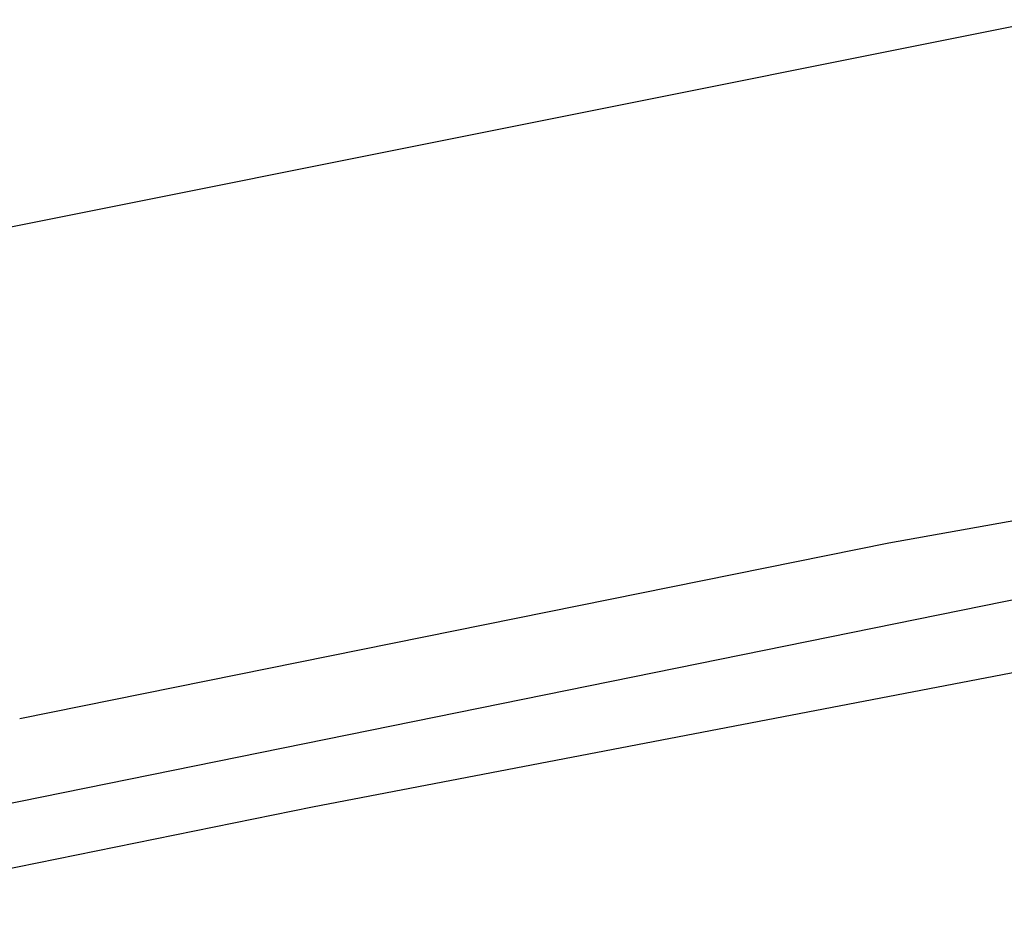
# Model space of a CAD drawing. Units: millimetres. Extents: x 640 to 9879, y -1600 to 1787.
# Drawn here: x 889 to 1072, y 718 to 884 of the extents above; entities that cross this region are included whole.
import ezdxf

# ---------------------------------------------------------------- set-up
doc = ezdxf.new("R2010")
doc.units = ezdxf.units.MM
doc.layers.add('3', color=7, linetype='CONTINUOUS', true_color=0xffffff)

msp = doc.modelspace()

# ---------------------------------------------------------------- linework, layer by layer
at = {"layer": '3', "color": 18, "linetype": 'CONTINUOUS'}
for p, q in [((1080.242798, 883.770996), (846.626465, 837.046875)), ((1080.242798, 883.770996), (846.626465, 837.046875)), ((1106.912842, 796.529541), (1050.650391, 786.406494)), ((1106.912842, 796.529541), (1050.650391, 786.406494)), ((1050.650391, 786.406494), (888.963501, 753.730957)), ((1050.650391, 786.406494), (888.963501, 753.730957)), ((1109.164795, 783.013184), (871.360962, 734.79834)), ((1109.164795, 783.013184), (871.360962, 734.79834)), ((1131.481445, 773.389404), (943.401489, 737.330322)), ((1131.481445, 773.389404), (943.401489, 737.330322)), ((943.401489, 737.330322), (850.817749, 718.491211)), ((943.401489, 737.330322), (850.817749, 718.491211))]:
    msp.add_line(p, q, dxfattribs=at)

doc.saveas('drawing.dxf')
